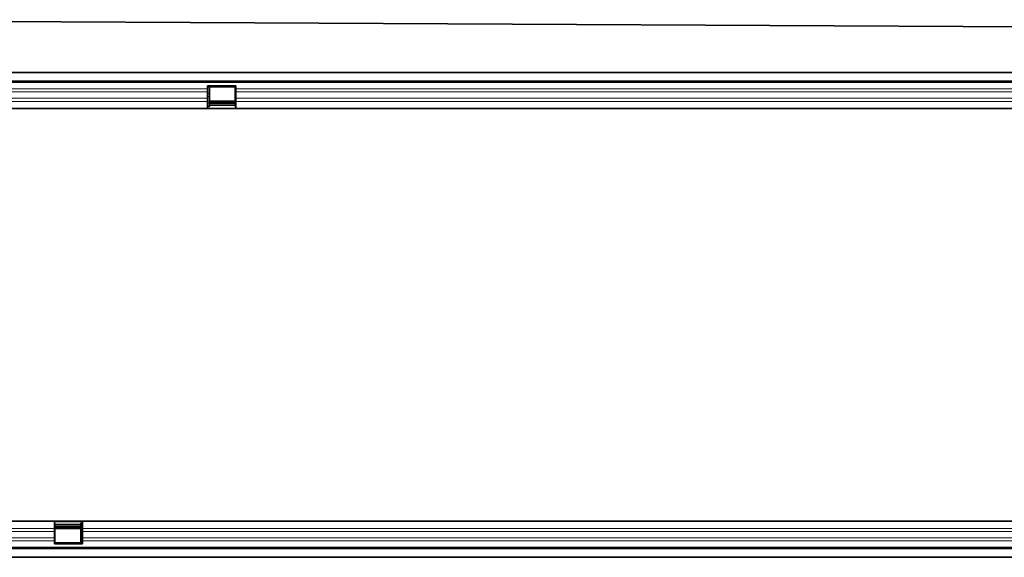
# Model space of a CAD drawing. Units: millimetres. Extents: x 128 to 5978, y 0 to 4480.
# Drawn here: x 4990 to 5467, y 3802 to 4063 of the extents above; entities that cross this region are included whole.
import ezdxf

# ---------------------------------------------------------------- set-up
doc = ezdxf.new("R2010")
doc.units = ezdxf.units.MM
doc.header["$LTSCALE"] = 5
doc.linetypes.add('SLD-Durchgehend', pattern=[0])
doc.layers.add('133501', color=7, linetype='Continuous', lineweight=25)
doc.layers.add('TANGENT_EDGES', color=4, linetype='Continuous', lineweight=25)

# ---------------------------------------------------------------- blocks, each defined once
blk = doc.blocks.new('1032367-M_D_FRONT VIEW')
at = {"layer": '133501', "linetype": 'SLD-Durchgehend', "lineweight": 35}
blk.add_line((861.62, 1017.67), (1860.62, 1012.68), dxfattribs=at)
blk = doc.blocks.new('1032367-M_D_TOP VIEW')
at = {"layer": '133501', "linetype": 'SLD-Durchgehend', "lineweight": 35}
for p, q in [((873.12, 853.88), (1872.12, 853.88)), ((1871.62, 853.88), (873.62, 853.88)), ((873.62, 849.63), (1871.62, 849.63)), ((1152.92, 847.38), (1166.62, 847.38)), ((1152.92, 845.95), (1152.92, 847.38)), ((1152.92, 844.45), (1152.92, 845.95)), ((1153.82, 846.88), (1166.32, 846.88)), ((1153.82, 846.73), (1153.82, 846.88)), ((1153.82, 843.66), (1153.82, 846.73)), ((1166.32, 846.88), (1166.32, 846.73)), ((1166.32, 846.73), (1166.32, 843.66)), ((1166.62, 845.95), (1166.62, 847.38)), ((1166.62, 844.45), (1166.62, 845.95)), ((1152.92, 841.38), (1152.92, 844.45)), ((1152.92, 839.87), (1152.92, 841.38)), ((1153.82, 842.16), (1153.82, 843.66)), ((1153.82, 839.09), (1153.82, 842.16)), ((1166.32, 843.66), (1166.32, 842.16)), ((1166.32, 842.16), (1166.32, 839.09)), ((1166.62, 841.38), (1166.62, 844.45)), ((1166.62, 839.87), (1166.62, 841.38)), ((1152.92, 836.38), (873.62, 836.38)), ((1152.92, 836.38), (1152.92, 839.87)), ((1152.92, 837.38), (1153.82, 837.38)), ((1166.62, 836.38), (1152.92, 836.38)), ((1166.32, 839.93), (1153.82, 839.93)), ((1153.82, 837.38), (1153.82, 839.09)), ((1153.82, 838.92), (1166.32, 838.92)), ((1153.82, 838.06), (1166.32, 838.06)), ((1166.32, 839.09), (1166.32, 837.38)), ((1166.32, 837.38), (1166.62, 837.38)), ((1166.62, 836.38), (1166.62, 839.87)), ((1652.92, 836.38), (1166.62, 836.38)), ((873.62, 636.38), (1078.62, 636.38)), ((1078.62, 636.38), (1078.62, 632.88)), ((1078.62, 636.38), (1092.32, 636.38)), ((1078.62, 635.38), (1078.92, 635.38)), ((1078.92, 633.67), (1078.92, 635.38)), ((1091.42, 635.38), (1092.32, 635.38)), ((1091.42, 635.38), (1091.42, 633.67)), ((1092.32, 636.38), (1578.62, 636.38)), ((1092.32, 636.38), (1092.32, 632.88)), ((1078.62, 632.88), (1078.62, 631.38)), ((1078.62, 631.38), (1078.62, 628.31)), ((1091.42, 634.7), (1078.92, 634.7)), ((1091.42, 633.84), (1078.92, 633.84)), ((1078.92, 630.6), (1078.92, 633.67)), ((1078.92, 632.83), (1091.42, 632.83)), ((1078.92, 629.1), (1078.92, 630.6)), ((1091.42, 633.67), (1091.42, 630.6)), ((1091.42, 630.6), (1091.42, 629.1)), ((1092.32, 632.88), (1092.32, 631.38)), ((1092.32, 631.38), (1092.32, 628.31)), ((1078.62, 628.31), (1078.62, 626.81)), ((1078.62, 626.81), (1078.62, 625.38)), ((1092.32, 625.38), (1078.62, 625.38)), ((1078.92, 626.03), (1078.92, 629.1)), ((1078.92, 625.88), (1078.92, 626.03)), ((1091.42, 625.88), (1078.92, 625.88)), ((1091.42, 629.1), (1091.42, 626.03)), ((1091.42, 626.03), (1091.42, 625.88)), ((1092.32, 628.31), (1092.32, 626.81)), ((1092.32, 626.81), (1092.32, 625.38)), ((1871.62, 623.13), (873.62, 623.13)), ((1872.12, 618.88), (873.12, 618.88)), ((873.62, 618.88), (1871.62, 618.88))]:
    blk.add_line(p, q, dxfattribs=at)
at = {"layer": 'TANGENT_EDGES', "linetype": 'SLD-Durchgehend', "lineweight": 18}
for p, q in [((1871.62, 849.02), (873.62, 849.02)), ((1152.92, 845.95), (873.62, 845.95)), ((1152.92, 846.73), (1153.82, 846.73)), ((1166.32, 846.73), (1166.62, 846.73)), ((1652.92, 845.95), (1166.62, 845.95)), ((1152.92, 844.45), (873.62, 844.45)), ((1152.92, 841.38), (873.62, 841.38)), ((1152.92, 843.66), (1153.82, 843.66)), ((1152.92, 842.16), (1153.82, 842.16)), ((1166.32, 843.66), (1166.62, 843.66)), ((1166.32, 842.16), (1166.62, 842.16)), ((1652.92, 844.45), (1166.62, 844.45)), ((1652.92, 841.38), (1166.62, 841.38)), ((1152.92, 839.87), (873.62, 839.87)), ((1152.92, 839.09), (1153.82, 839.09)), ((1166.62, 836.65), (1152.92, 836.65)), ((1153.82, 839.64), (1166.32, 839.64)), ((1166.32, 839.09), (1166.62, 839.09)), ((1652.92, 839.87), (1166.62, 839.87)), ((1078.62, 636.11), (1092.32, 636.11)), ((873.62, 632.88), (1078.62, 632.88)), ((873.62, 631.38), (1078.62, 631.38)), ((1078.62, 633.67), (1078.92, 633.67)), ((1078.62, 630.6), (1078.92, 630.6)), ((1078.92, 633.11), (1091.42, 633.11)), ((1091.42, 633.67), (1092.32, 633.67)), ((1091.42, 630.6), (1092.32, 630.6)), ((1092.32, 632.88), (1578.62, 632.88)), ((1092.32, 631.38), (1578.62, 631.38)), ((873.62, 628.31), (1078.62, 628.31)), ((873.62, 626.81), (1078.62, 626.81)), ((1078.62, 629.1), (1078.92, 629.1)), ((1078.62, 626.03), (1078.92, 626.03)), ((1091.42, 629.1), (1092.32, 629.1)), ((1091.42, 626.03), (1092.32, 626.03)), ((1092.32, 628.31), (1578.62, 628.31)), ((1092.32, 626.81), (1578.62, 626.81)), ((873.62, 623.74), (1871.62, 623.74))]:
    blk.add_line(p, q, dxfattribs=at)

msp = doc.modelspace()

# ---------------------------------------------------------------- block references
at = {"layer": '133501'}
for name, p in [('1032367-M_D_FRONT VIEW', (3928.03, 3045.22)), ('1032367-M_D_TOP VIEW', (3928.03, 3183.44))]:
    msp.add_blockref(name, p, dxfattribs=at)

doc.saveas('drawing.dxf')
